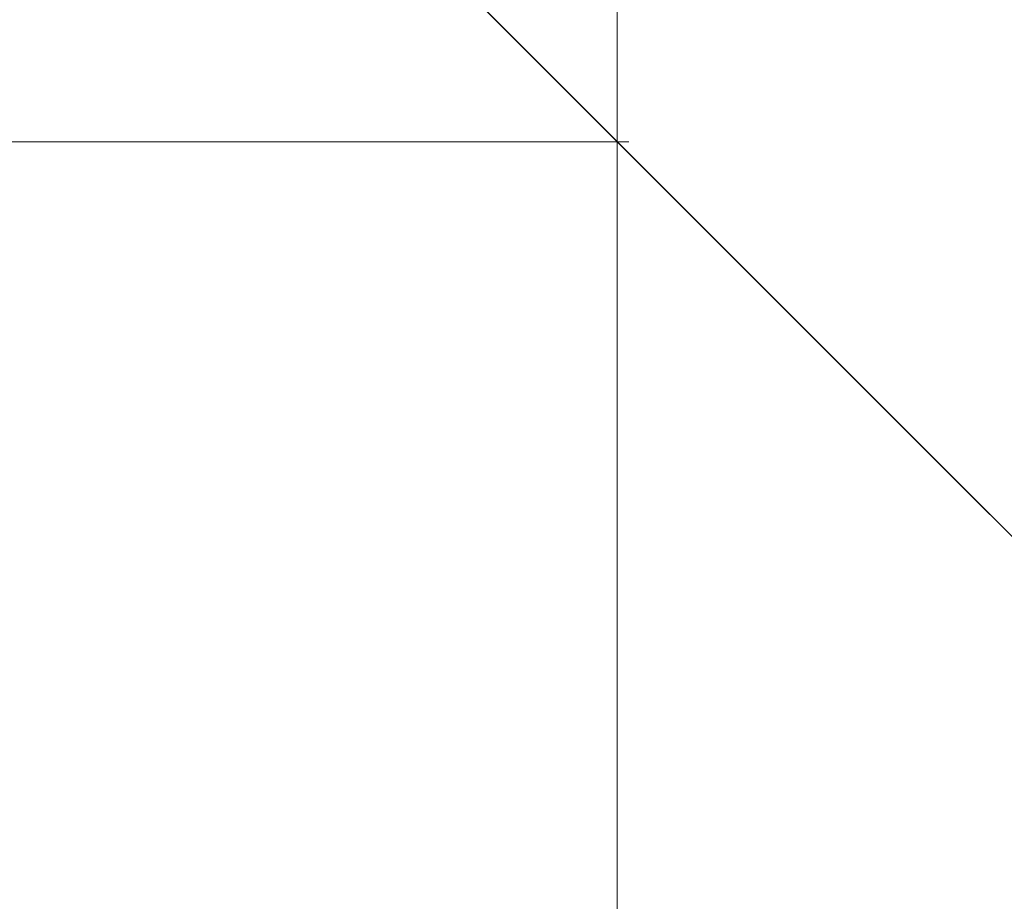
# Model space of a CAD drawing. Units: millimetres. Extents: x -6157 to 27562, y -14910 to 5627.
# Drawn here: x 10120 to 10187, y -2331 to -2271 of the extents above; entities that cross this region are included whole.
import ezdxf

# ---------------------------------------------------------------- set-up
doc = ezdxf.new("R2010")
doc.units = ezdxf.units.MM
for name, color, linetype, lineweight in [('052', 4, 'Continuous', 35), ('052 @ 0.01', 4, 'Continuous', 35), ('052 @ 0.1', 4, 'Continuous', 35), ('052 @ 0.125', 4, 'Continuous', 35), ('052 @ 0.25', 4, 'Continuous', 35), ('052 @ 0.5', 4, 'Continuous', 35), ('052 @ 1 (1)', 4, 'Continuous', 35), ('052 @ 1 (2)', 4, 'Continuous', 35), ('052 @ 10', 4, 'Continuous', 35), ('052 @ 100', 4, 'Continuous', 35), ('052 @ 12', 4, 'Continuous', 35), ('052 @ 128', 4, 'Continuous', 35), ('052 @ 1536', 4, 'Continuous', 35), ('052 @ 16 (1)', 4, 'Continuous', 35), ('052 @ 16 (2)', 4, 'Continuous', 35), ('052 @ 192', 4, 'Continuous', 35), ('052 @ 2 (1)', 4, 'Continuous', 35), ('052 @ 2 (2)', 4, 'Continuous', 35), ('052 @ 20', 4, 'Continuous', 35), ('052 @ 24', 4, 'Continuous', 35), ('052 @ 30', 4, 'Continuous', 35), ('052 @ 32', 4, 'Continuous', 35), ('052 @ 384', 4, 'Continuous', 35), ('052 @ 4 (1)', 4, 'Continuous', 35), ('052 @ 4 (2)', 4, 'Continuous', 35), ('052 @ 40', 4, 'Continuous', 35), ('052 @ 48', 4, 'Continuous', 35), ('052 @ 5', 4, 'Continuous', 35), ('052 @ 50', 4, 'Continuous', 35), ('052 @ 64', 4, 'Continuous', 35), ('052 @ 768', 4, 'Continuous', 35), ('052 @ 8 (1)', 4, 'Continuous', 35), ('052 @ 8 (2)', 4, 'Continuous', 35), ('052 @ 96', 4, 'Continuous', 35)]:
    doc.layers.add(name, color=color, linetype=linetype, lineweight=lineweight)
doc.styles.add('Arial-1.800', font='arial.ttf', dxfattribs={"height": 1.8})
doc.dimstyles.new('Dim-Style 2', dxfattribs={"dimtxt": 0.18, "dimasz": 0.8, "dimexe": 0.4, "dimexo": 0, "dimgap": 0.2, "dimtad": 1, "dimdec": 3, "dimlfac": 0.001, "dimzin": 0, "dimdsep": 46, "dimtxsty": 'Arial-1.800', "dimblk": 'OBLIQUE', "dimcen": 0.09, "dimclrd": 2, "dimclre": 2, "dimclrt": 2, "dimadec": 0, "dimazin": 0, "dimtfac": 1, "dimtdec": 4, "dimtmove": 0, "dimatfit": 1, "dimfxl": 0.8, "dimfxlon": 1, "dimtolj": 1, "dimtzin": 0, "dimlwd": 18, "dimlwe": 18, "dimarcsym": 0})

# ---------------------------------------------------------------- blocks, each defined once
blk = doc.blocks.new('_OBLIQUE')
at = {"color": 0, "linetype": 'ByBlock', "lineweight": -2}
blk.add_line((-0.5, -0.5), (0.5, 0.5), dxfattribs=at)
blk = doc.blocks.new('*D35')
at = {"layer": '052', "color": 2, "linetype": 'Continuous', "lineweight": 18}
for p, q in [((10161.413, -2279.208), (10160.213, -2279.208)), ((10160.613, -2279.208), (10160.613, -2779.208)), ((10161.413, -2779.208), (10160.213, -2779.208))]:
    blk.add_line(p, q, dxfattribs=at)
at = {"layer": 'Defpoints', "color": 0}
for p in [(10431.949, -2279.208), (10160.613, -2779.208), (10431.949, -2779.208)]:
    blk.add_point(p, dxfattribs=at)
at = {"layer": '052', "color": 2, "lineweight": 18, "xscale": 0.8, "yscale": 0.8, "zscale": 0.8}
for p, rotation in [((10160.613, -2279.208), 90), ((10160.613, -2779.208), 270)]:
    blk.add_blockref('_OBLIQUE', p, dxfattribs=dict(at, rotation=rotation))
at = {"layer": '052', "color": 2, "insert": (10159.494, -2529.208), "char_height": 1.8, "attachment_point": 5, "rotation": 90, "style": 'Arial-1.800'}
blk.add_mtext('\\A1;0.500', dxfattribs=at)
blk = doc.blocks.new('*D36')
at = {"layer": '052', "color": 2, "linetype": 'Continuous', "lineweight": 18}
for p, q in [((10161.413, -2279.208), (10155.813, -2279.208)), ((10160.613, -2279.208), (10160.613, -2779.208)), ((10161.413, -2779.208), (10155.813, -2779.208))]:
    blk.add_line(p, q, dxfattribs=at)
at = {"layer": 'Defpoints', "color": 0}
for p in [(10431.949, -2279.208), (10160.613, -2779.208), (10431.949, -2779.208)]:
    blk.add_point(p, dxfattribs=at)
at = {"layer": '052', "color": 2, "lineweight": 18, "xscale": 9.600000000000001, "yscale": 9.600000000000001, "zscale": 9.600000000000001}
for p, rotation in [((10160.613, -2279.208), 90), ((10160.613, -2779.208), 270)]:
    blk.add_blockref('_OBLIQUE', p, dxfattribs=dict(at, rotation=rotation))
at = {"layer": '052', "color": 2, "insert": (10147.187, -2529.208), "char_height": 21.6, "attachment_point": 5, "rotation": 90, "style": 'Arial-1.800'}
blk.add_mtext('\\A1;0.500', dxfattribs=at)
blk = doc.blocks.new('*D37')
at = {"layer": '052', "color": 2, "linetype": 'Continuous', "lineweight": 18}
for p, q in [((10161.413, -2279.208), (10160.213, -2279.208)), ((10160.613, -2279.208), (10160.613, -2779.208)), ((10161.413, -2779.208), (10160.213, -2779.208))]:
    blk.add_line(p, q, dxfattribs=at)
at = {"layer": 'Defpoints', "color": 0}
for p in [(10431.949, -2279.208), (10160.613, -2779.208), (10431.949, -2779.208)]:
    blk.add_point(p, dxfattribs=at)
at = {"layer": '052', "color": 2, "lineweight": 18, "xscale": 0.8, "yscale": 0.8, "zscale": 0.8}
for p, rotation in [((10160.613, -2279.208), 90), ((10160.613, -2779.208), 270)]:
    blk.add_blockref('_OBLIQUE', p, dxfattribs=dict(at, rotation=rotation))
at = {"layer": '052', "color": 2, "insert": (10159.494, -2529.208), "char_height": 1.8, "attachment_point": 5, "rotation": 90, "style": 'Arial-1.800'}
blk.add_mtext('\\A1;0.500', dxfattribs=at)
blk = doc.blocks.new('*D38')
at = {"layer": '052', "color": 2, "linetype": 'Continuous', "lineweight": 18}
for p, q in [((10161.413, -2279.208), (10157.413, -2279.208)), ((10160.613, -2279.208), (10160.613, -2779.208)), ((10161.413, -2779.208), (10157.413, -2779.208))]:
    blk.add_line(p, q, dxfattribs=at)
at = {"layer": 'Defpoints', "color": 0}
for p in [(10431.949, -2279.208), (10160.613, -2779.208), (10431.949, -2779.208)]:
    blk.add_point(p, dxfattribs=at)
at = {"layer": '052', "color": 2, "lineweight": 18, "xscale": 6.4, "yscale": 6.4, "zscale": 6.4}
for p, rotation in [((10160.613, -2279.208), 90), ((10160.613, -2779.208), 270)]:
    blk.add_blockref('_OBLIQUE', p, dxfattribs=dict(at, rotation=rotation))
at = {"layer": '052', "color": 2, "insert": (10151.662, -2529.208), "char_height": 14.4, "attachment_point": 5, "rotation": 90, "style": 'Arial-1.800'}
blk.add_mtext('\\A1;0.500', dxfattribs=at)
blk = doc.blocks.new('*D39')
at = {"layer": '052', "color": 2, "linetype": 'Continuous', "lineweight": 18}
for p, q in [((10160.613, -2279.208), (10160.613, -1050.408)), ((10161.413, -2279.208), (9546.213, -2279.208)), ((10160.613, -2279.208), (10160.613, -2779.208)), ((10161.413, -2779.208), (9546.213, -2779.208)), ((10160.613, -2779.208), (10160.613, -13931.489))]:
    blk.add_line(p, q, dxfattribs=at)
at = {"layer": 'Defpoints', "color": 0}
for p in [(10431.949, -2279.208), (10160.613, -2779.208), (10431.949, -2779.208)]:
    blk.add_point(p, dxfattribs=at)
at = {"layer": '052', "color": 2, "lineweight": 18, "xscale": 1228.8, "yscale": 1228.8, "zscale": 1228.8}
for p, rotation in [((10160.613, -2279.208), 270), ((10160.613, -2779.208), 90)]:
    blk.add_blockref('_OBLIQUE', p, dxfattribs=dict(at, rotation=rotation))
at = {"layer": '052', "color": 2, "insert": (8441.983, -10198.549), "char_height": 2764.8, "attachment_point": 5, "rotation": 90, "style": 'Arial-1.800'}
blk.add_mtext('\\A1;0.500', dxfattribs=at)
blk = doc.blocks.new('*D40')
at = {"layer": '052', "color": 2, "linetype": 'Continuous', "lineweight": 18}
for p, q in [((10160.613, -2279.208), (10160.613, -2125.608)), ((10161.413, -2279.208), (10083.813, -2279.208)), ((10160.613, -2279.208), (10160.613, -2779.208)), ((10161.413, -2779.208), (10083.813, -2779.208)), ((10160.613, -2779.208), (10160.613, -4173.243))]:
    blk.add_line(p, q, dxfattribs=at)
at = {"layer": 'Defpoints', "color": 0}
for p in [(10431.949, -2279.208), (10160.613, -2779.208), (10431.949, -2779.208)]:
    blk.add_point(p, dxfattribs=at)
at = {"layer": '052', "color": 2, "lineweight": 18, "xscale": 153.6, "yscale": 153.6, "zscale": 153.6}
for p, rotation in [((10160.613, -2279.208), 270), ((10160.613, -2779.208), 90)]:
    blk.add_blockref('_OBLIQUE', p, dxfattribs=dict(at, rotation=rotation))
at = {"layer": '052', "color": 2, "insert": (9945.785, -3706.625), "char_height": 345.6, "attachment_point": 5, "rotation": 90, "style": 'Arial-1.800'}
blk.add_mtext('\\A1;0.500', dxfattribs=at)
blk = doc.blocks.new('*D41')
at = {"layer": '052', "color": 2, "linetype": 'Continuous', "lineweight": 18}
for p, q in [((10161.413, -2279.208), (10151.013, -2279.208)), ((10160.613, -2279.208), (10160.613, -2779.208)), ((10161.413, -2779.208), (10151.013, -2779.208))]:
    blk.add_line(p, q, dxfattribs=at)
at = {"layer": 'Defpoints', "color": 0}
for p in [(10431.949, -2279.208), (10160.613, -2779.208), (10431.949, -2779.208)]:
    blk.add_point(p, dxfattribs=at)
at = {"layer": '052', "color": 2, "lineweight": 18, "xscale": 19.2, "yscale": 19.2, "zscale": 19.2}
for p, rotation in [((10160.613, -2279.208), 90), ((10160.613, -2779.208), 270)]:
    blk.add_blockref('_OBLIQUE', p, dxfattribs=dict(at, rotation=rotation))
at = {"layer": '052', "color": 2, "insert": (10133.76, -2529.208), "char_height": 43.2, "attachment_point": 5, "rotation": 90, "style": 'Arial-1.800'}
blk.add_mtext('\\A1;0.500', dxfattribs=at)
blk = doc.blocks.new('*D42')
at = {"layer": '052', "color": 2, "linetype": 'Continuous', "lineweight": 18}
for p, q in [((10160.613, -2279.208), (10160.613, -1972.008)), ((10161.413, -2279.208), (10007.013, -2279.208)), ((10160.613, -2279.208), (10160.613, -2779.208)), ((10161.413, -2779.208), (10007.013, -2779.208)), ((10160.613, -2779.208), (10160.613, -5567.278))]:
    blk.add_line(p, q, dxfattribs=at)
at = {"layer": 'Defpoints', "color": 0}
for p in [(10431.949, -2279.208), (10160.613, -2779.208), (10431.949, -2779.208)]:
    blk.add_point(p, dxfattribs=at)
at = {"layer": '052', "color": 2, "lineweight": 18, "xscale": 307.2, "yscale": 307.2, "zscale": 307.2}
for p, rotation in [((10160.613, -2279.208), 270), ((10160.613, -2779.208), 90)]:
    blk.add_blockref('_OBLIQUE', p, dxfattribs=dict(at, rotation=rotation))
at = {"layer": '052', "color": 2, "insert": (9730.956, -4634.043), "char_height": 691.2, "attachment_point": 5, "rotation": 90, "style": 'Arial-1.800'}
blk.add_mtext('\\A1;0.500', dxfattribs=at)
blk = doc.blocks.new('*D43')
at = {"layer": '052', "color": 2, "linetype": 'Continuous', "lineweight": 18}
for p, q in [((10161.413, -2279.208), (10141.413, -2279.208)), ((10160.613, -2279.208), (10160.613, -2779.208)), ((10161.413, -2779.208), (10141.413, -2779.208))]:
    blk.add_line(p, q, dxfattribs=at)
at = {"layer": 'Defpoints', "color": 0}
for p in [(10431.949, -2279.208), (10160.613, -2779.208), (10431.949, -2779.208)]:
    blk.add_point(p, dxfattribs=at)
at = {"layer": '052', "color": 2, "lineweight": 18, "xscale": 38.40000000000001, "yscale": 38.40000000000001, "zscale": 38.40000000000001}
for p, rotation in [((10160.613, -2279.208), 90), ((10160.613, -2779.208), 270)]:
    blk.add_blockref('_OBLIQUE', p, dxfattribs=dict(at, rotation=rotation))
at = {"layer": '052', "color": 2, "insert": (10106.906, -2529.208), "char_height": 86.4, "attachment_point": 5, "rotation": 90, "style": 'Arial-1.800'}
blk.add_mtext('\\A1;0.500', dxfattribs=at)
blk = doc.blocks.new('*D44')
at = {"layer": '052', "color": 2, "linetype": 'Continuous', "lineweight": 18}
for p, q in [((10160.613, -2279.208), (10160.613, -1664.808)), ((10161.413, -2279.208), (9853.413, -2279.208)), ((10160.613, -2279.208), (10160.613, -2779.208)), ((10161.413, -2779.208), (9853.413, -2779.208)), ((10160.613, -2779.208), (10160.613, -8355.349))]:
    blk.add_line(p, q, dxfattribs=at)
at = {"layer": 'Defpoints', "color": 0}
for p in [(10431.949, -2279.208), (10160.613, -2779.208), (10431.949, -2779.208)]:
    blk.add_point(p, dxfattribs=at)
at = {"layer": '052', "color": 2, "lineweight": 18, "xscale": 614.4000000000001, "yscale": 614.4000000000001, "zscale": 614.4000000000001}
for p, rotation in [((10160.613, -2279.208), 270), ((10160.613, -2779.208), 90)]:
    blk.add_blockref('_OBLIQUE', p, dxfattribs=dict(at, rotation=rotation))
at = {"layer": '052', "color": 2, "insert": (9301.298, -6488.878), "char_height": 1382.4, "attachment_point": 5, "rotation": 90, "style": 'Arial-1.800'}
blk.add_mtext('\\A1;0.500', dxfattribs=at)
blk = doc.blocks.new('*D45')
at = {"layer": '052', "color": 2, "linetype": 'Continuous', "lineweight": 18}
for p, q in [((10160.613, -2279.208), (10160.613, -2202.408)), ((10161.413, -2279.208), (10122.213, -2279.208)), ((10160.613, -2279.208), (10160.613, -2779.208)), ((10161.413, -2779.208), (10122.213, -2779.208)), ((10160.613, -2779.208), (10160.613, -3476.225))]:
    blk.add_line(p, q, dxfattribs=at)
at = {"layer": 'Defpoints', "color": 0}
for p in [(10431.949, -2279.208), (10160.613, -2779.208), (10431.949, -2779.208)]:
    blk.add_point(p, dxfattribs=at)
at = {"layer": '052', "color": 2, "lineweight": 18, "xscale": 76.80000000000001, "yscale": 76.80000000000001, "zscale": 76.80000000000001}
for p, rotation in [((10160.613, -2279.208), 270), ((10160.613, -2779.208), 90)]:
    blk.add_blockref('_OBLIQUE', p, dxfattribs=dict(at, rotation=rotation))
at = {"layer": '052', "color": 2, "insert": (10053.199, -3242.917), "char_height": 172.8, "attachment_point": 5, "rotation": 90, "style": 'Arial-1.800'}
blk.add_mtext('\\A1;0.500', dxfattribs=at)
blk = doc.blocks.new('*D46')
at = {"layer": '052', "color": 2, "linetype": 'Continuous', "lineweight": 18}
for p, q in [((10161.413, -2279.208), (10160.609, -2279.208)), ((10160.613, -2279.208), (10160.613, -2779.208)), ((10161.413, -2779.208), (10160.609, -2779.208))]:
    blk.add_line(p, q, dxfattribs=at)
at = {"layer": 'Defpoints', "color": 0}
for p in [(10431.949, -2279.208), (10160.613, -2779.208), (10431.949, -2779.208)]:
    blk.add_point(p, dxfattribs=at)
at = {"layer": '052', "color": 2, "lineweight": 18, "xscale": 0.008, "yscale": 0.008, "zscale": 0.008}
for p, rotation in [((10160.613, -2279.208), 90), ((10160.613, -2779.208), 270)]:
    blk.add_blockref('_OBLIQUE', p, dxfattribs=dict(at, rotation=rotation))
at = {"layer": '052', "color": 2, "insert": (10160.602, -2529.208), "char_height": 0.018, "attachment_point": 5, "rotation": 90, "style": 'Arial-1.800'}
blk.add_mtext('\\A1;0.500', dxfattribs=at)
blk = doc.blocks.new('*D47')
at = {"layer": '052', "color": 2, "linetype": 'Continuous', "lineweight": 18}
for p, q in [((10161.413, -2279.208), (10160.573, -2279.208)), ((10160.613, -2279.208), (10160.613, -2779.208)), ((10161.413, -2779.208), (10160.573, -2779.208))]:
    blk.add_line(p, q, dxfattribs=at)
at = {"layer": 'Defpoints', "color": 0}
for p in [(10431.949, -2279.208), (10160.613, -2779.208), (10431.949, -2779.208)]:
    blk.add_point(p, dxfattribs=at)
at = {"layer": '052', "color": 2, "lineweight": 18, "xscale": 0.08000000000000002, "yscale": 0.08000000000000002, "zscale": 0.08000000000000002}
for p, rotation in [((10160.613, -2279.208), 90), ((10160.613, -2779.208), 270)]:
    blk.add_blockref('_OBLIQUE', p, dxfattribs=dict(at, rotation=rotation))
at = {"layer": '052', "color": 2, "insert": (10160.502, -2529.208), "char_height": 0.18, "attachment_point": 5, "rotation": 90, "style": 'Arial-1.800'}
blk.add_mtext('\\A1;0.500', dxfattribs=at)
blk = doc.blocks.new('*D48')
at = {"layer": '052', "color": 2, "linetype": 'Continuous', "lineweight": 18}
for p, q in [((10161.413, -2279.208), (10156.613, -2279.208)), ((10160.613, -2279.208), (10160.613, -2779.208)), ((10161.413, -2779.208), (10156.613, -2779.208))]:
    blk.add_line(p, q, dxfattribs=at)
at = {"layer": 'Defpoints', "color": 0}
for p in [(10431.949, -2279.208), (10160.613, -2779.208), (10431.949, -2779.208)]:
    blk.add_point(p, dxfattribs=at)
at = {"layer": '052', "color": 2, "lineweight": 18, "xscale": 8, "yscale": 8, "zscale": 8}
for p, rotation in [((10160.613, -2279.208), 90), ((10160.613, -2779.208), 270)]:
    blk.add_blockref('_OBLIQUE', p, dxfattribs=dict(at, rotation=rotation))
at = {"layer": '052', "color": 2, "insert": (10149.424, -2529.208), "char_height": 18, "attachment_point": 5, "rotation": 90, "style": 'Arial-1.800'}
blk.add_mtext('\\A1;0.500', dxfattribs=at)
blk = doc.blocks.new('*D49')
at = {"layer": '052', "color": 2, "linetype": 'Continuous', "lineweight": 18}
for p, q in [((10160.613, -2279.208), (10160.613, -2199.208)), ((10161.413, -2279.208), (10120.613, -2279.208)), ((10160.613, -2279.208), (10160.613, -2779.208)), ((10161.413, -2779.208), (10120.613, -2779.208)), ((10160.613, -2779.208), (10160.613, -3505.268))]:
    blk.add_line(p, q, dxfattribs=at)
at = {"layer": 'Defpoints', "color": 0}
for p in [(10431.949, -2279.208), (10160.613, -2779.208), (10431.949, -2779.208)]:
    blk.add_point(p, dxfattribs=at)
at = {"layer": '052', "color": 2, "lineweight": 18, "xscale": 80, "yscale": 80, "zscale": 80}
for p, rotation in [((10160.613, -2279.208), 270), ((10160.613, -2779.208), 90)]:
    blk.add_blockref('_OBLIQUE', p, dxfattribs=dict(at, rotation=rotation))
at = {"layer": '052', "color": 2, "insert": (10048.723, -3262.238), "char_height": 180, "attachment_point": 5, "rotation": 90, "style": 'Arial-1.800'}
blk.add_mtext('\\A1;0.500', dxfattribs=at)
blk = doc.blocks.new('*D50')
at = {"layer": '052', "color": 2, "linetype": 'Continuous', "lineweight": 18}
for p, q in [((10161.413, -2279.208), (10154.213, -2279.208)), ((10160.613, -2279.208), (10160.613, -2779.208)), ((10161.413, -2779.208), (10154.213, -2779.208))]:
    blk.add_line(p, q, dxfattribs=at)
at = {"layer": 'Defpoints', "color": 0}
for p in [(10431.949, -2279.208), (10160.613, -2779.208), (10431.949, -2779.208)]:
    blk.add_point(p, dxfattribs=at)
at = {"layer": '052', "color": 2, "lineweight": 18, "xscale": 12.8, "yscale": 12.8, "zscale": 12.8}
for p, rotation in [((10160.613, -2279.208), 90), ((10160.613, -2779.208), 270)]:
    blk.add_blockref('_OBLIQUE', p, dxfattribs=dict(at, rotation=rotation))
at = {"layer": '052', "color": 2, "insert": (10142.711, -2529.208), "char_height": 28.8, "attachment_point": 5, "rotation": 90, "style": 'Arial-1.800'}
blk.add_mtext('\\A1;0.500', dxfattribs=at)
blk = doc.blocks.new('*D51')
at = {"layer": '052', "color": 2, "linetype": 'Continuous', "lineweight": 18}
for p, q in [((10161.413, -2279.208), (10159.813, -2279.208)), ((10160.613, -2279.208), (10160.613, -2779.208)), ((10161.413, -2779.208), (10159.813, -2779.208))]:
    blk.add_line(p, q, dxfattribs=at)
at = {"layer": 'Defpoints', "color": 0}
for p in [(10431.949, -2279.208), (10160.613, -2779.208), (10431.949, -2779.208)]:
    blk.add_point(p, dxfattribs=at)
at = {"layer": '052', "color": 2, "lineweight": 18, "xscale": 1.6, "yscale": 1.6, "zscale": 1.6}
for p, rotation in [((10160.613, -2279.208), 90), ((10160.613, -2779.208), 270)]:
    blk.add_blockref('_OBLIQUE', p, dxfattribs=dict(at, rotation=rotation))
at = {"layer": '052', "color": 2, "insert": (10158.376, -2529.208), "char_height": 3.6, "attachment_point": 5, "rotation": 90, "style": 'Arial-1.800'}
blk.add_mtext('\\A1;0.500', dxfattribs=at)
blk = doc.blocks.new('*D52')
at = {"layer": '052', "color": 2, "linetype": 'Continuous', "lineweight": 18}
for p, q in [((10161.413, -2279.208), (10152.613, -2279.208)), ((10160.613, -2279.208), (10160.613, -2779.208)), ((10161.413, -2779.208), (10152.613, -2779.208))]:
    blk.add_line(p, q, dxfattribs=at)
at = {"layer": 'Defpoints', "color": 0}
for p in [(10431.949, -2279.208), (10160.613, -2779.208), (10431.949, -2779.208)]:
    blk.add_point(p, dxfattribs=at)
at = {"layer": '052', "color": 2, "lineweight": 18, "xscale": 16, "yscale": 16, "zscale": 16}
for p, rotation in [((10160.613, -2279.208), 90), ((10160.613, -2779.208), 270)]:
    blk.add_blockref('_OBLIQUE', p, dxfattribs=dict(at, rotation=rotation))
at = {"layer": '052', "color": 2, "insert": (10138.235, -2529.208), "char_height": 36, "attachment_point": 5, "rotation": 90, "style": 'Arial-1.800'}
blk.add_mtext('\\A1;0.500', dxfattribs=at)
blk = doc.blocks.new('*D53')
at = {"layer": '052', "color": 2, "linetype": 'Continuous', "lineweight": 18}
for p, q in [((10161.413, -2279.208), (10148.613, -2279.208)), ((10160.613, -2279.208), (10160.613, -2779.208)), ((10161.413, -2779.208), (10148.613, -2779.208))]:
    blk.add_line(p, q, dxfattribs=at)
at = {"layer": 'Defpoints', "color": 0}
for p in [(10431.949, -2279.208), (10160.613, -2779.208), (10431.949, -2779.208)]:
    blk.add_point(p, dxfattribs=at)
at = {"layer": '052', "color": 2, "lineweight": 18, "xscale": 24, "yscale": 24, "zscale": 24}
for p, rotation in [((10160.613, -2279.208), 90), ((10160.613, -2779.208), 270)]:
    blk.add_blockref('_OBLIQUE', p, dxfattribs=dict(at, rotation=rotation))
at = {"layer": '052', "color": 2, "insert": (10127.046, -2529.208), "char_height": 54, "attachment_point": 5, "rotation": 90, "style": 'Arial-1.800'}
blk.add_mtext('\\A1;0.500', dxfattribs=at)
blk = doc.blocks.new('*D54')
at = {"layer": '052', "color": 2, "linetype": 'Continuous', "lineweight": 18}
for p, q in [((10161.413, -2279.208), (10159.013, -2279.208)), ((10160.613, -2279.208), (10160.613, -2779.208)), ((10161.413, -2779.208), (10159.013, -2779.208))]:
    blk.add_line(p, q, dxfattribs=at)
at = {"layer": 'Defpoints', "color": 0}
for p in [(10431.949, -2279.208), (10160.613, -2779.208), (10431.949, -2779.208)]:
    blk.add_point(p, dxfattribs=at)
at = {"layer": '052', "color": 2, "lineweight": 18, "xscale": 3.2, "yscale": 3.2, "zscale": 3.2}
for p, rotation in [((10160.613, -2279.208), 90), ((10160.613, -2779.208), 270)]:
    blk.add_blockref('_OBLIQUE', p, dxfattribs=dict(at, rotation=rotation))
at = {"layer": '052', "color": 2, "insert": (10156.138, -2529.208), "char_height": 7.2, "attachment_point": 5, "rotation": 90, "style": 'Arial-1.800'}
blk.add_mtext('\\A1;0.500', dxfattribs=at)
blk = doc.blocks.new('*D55')
at = {"layer": '052', "color": 2, "linetype": 'Continuous', "lineweight": 18}
for p, q in [((10161.413, -2279.208), (10144.613, -2279.208)), ((10160.613, -2279.208), (10160.613, -2779.208)), ((10161.413, -2779.208), (10144.613, -2779.208))]:
    blk.add_line(p, q, dxfattribs=at)
at = {"layer": 'Defpoints', "color": 0}
for p in [(10431.949, -2279.208), (10160.613, -2779.208), (10431.949, -2779.208)]:
    blk.add_point(p, dxfattribs=at)
at = {"layer": '052', "color": 2, "lineweight": 18, "xscale": 32, "yscale": 32, "zscale": 32}
for p, rotation in [((10160.613, -2279.208), 90), ((10160.613, -2779.208), 270)]:
    blk.add_blockref('_OBLIQUE', p, dxfattribs=dict(at, rotation=rotation))
at = {"layer": '052', "color": 2, "insert": (10115.857, -2529.208), "char_height": 72, "attachment_point": 5, "rotation": 90, "style": 'Arial-1.800'}
blk.add_mtext('\\A1;0.500', dxfattribs=at)
blk = doc.blocks.new('*D56')
at = {"layer": '052', "color": 2, "linetype": 'Continuous', "lineweight": 18}
for p, q in [((10161.413, -2279.208), (10158.613, -2279.208)), ((10160.613, -2279.208), (10160.613, -2779.208)), ((10161.413, -2779.208), (10158.613, -2779.208))]:
    blk.add_line(p, q, dxfattribs=at)
at = {"layer": 'Defpoints', "color": 0}
for p in [(10431.949, -2279.208), (10160.613, -2779.208), (10431.949, -2779.208)]:
    blk.add_point(p, dxfattribs=at)
at = {"layer": '052', "color": 2, "lineweight": 18, "xscale": 4, "yscale": 4, "zscale": 4}
for p, rotation in [((10160.613, -2279.208), 90), ((10160.613, -2779.208), 270)]:
    blk.add_blockref('_OBLIQUE', p, dxfattribs=dict(at, rotation=rotation))
at = {"layer": '052', "color": 2, "insert": (10155.019, -2529.208), "char_height": 9, "attachment_point": 5, "rotation": 90, "style": 'Arial-1.800'}
blk.add_mtext('\\A1;0.500', dxfattribs=at)
blk = doc.blocks.new('*D57')
at = {"layer": '052', "color": 2, "linetype": 'Continuous', "lineweight": 18}
for p, q in [((10161.413, -2279.208), (10140.613, -2279.208)), ((10160.613, -2279.208), (10160.613, -2779.208)), ((10161.413, -2779.208), (10140.613, -2779.208))]:
    blk.add_line(p, q, dxfattribs=at)
at = {"layer": 'Defpoints', "color": 0}
for p in [(10431.949, -2279.208), (10160.613, -2779.208), (10431.949, -2779.208)]:
    blk.add_point(p, dxfattribs=at)
at = {"layer": '052', "color": 2, "lineweight": 18, "xscale": 40, "yscale": 40, "zscale": 40}
for p, rotation in [((10160.613, -2279.208), 90), ((10160.613, -2779.208), 270)]:
    blk.add_blockref('_OBLIQUE', p, dxfattribs=dict(at, rotation=rotation))
at = {"layer": '052', "color": 2, "insert": (10104.668, -2529.208), "char_height": 90, "attachment_point": 5, "rotation": 90, "style": 'Arial-1.800'}
blk.add_mtext('\\A1;0.500', dxfattribs=at)
blk = doc.blocks.new('*D58')
at = {"layer": '052', "color": 2, "linetype": 'Continuous', "lineweight": 18}
for p, q in [((10161.413, -2279.208), (10157.413, -2279.208)), ((10160.613, -2279.208), (10160.613, -2779.208)), ((10161.413, -2779.208), (10157.413, -2779.208))]:
    blk.add_line(p, q, dxfattribs=at)
at = {"layer": 'Defpoints', "color": 0}
for p in [(10431.949, -2279.208), (10160.613, -2779.208), (10431.949, -2779.208)]:
    blk.add_point(p, dxfattribs=at)
at = {"layer": '052', "color": 2, "lineweight": 18, "xscale": 6.4, "yscale": 6.4, "zscale": 6.4}
for p, rotation in [((10160.613, -2279.208), 90), ((10160.613, -2779.208), 270)]:
    blk.add_blockref('_OBLIQUE', p, dxfattribs=dict(at, rotation=rotation))
at = {"layer": '052', "color": 2, "insert": (10151.662, -2529.208), "char_height": 14.4, "attachment_point": 5, "rotation": 90, "style": 'Arial-1.800'}
blk.add_mtext('\\A1;0.500', dxfattribs=at)
blk = doc.blocks.new('*D59')
at = {"layer": '052', "color": 2, "linetype": 'Continuous', "lineweight": 18}
for p, q in [((10161.413, -2279.208), (10160.413, -2279.208)), ((10160.613, -2279.208), (10160.613, -2779.208)), ((10161.413, -2779.208), (10160.413, -2779.208))]:
    blk.add_line(p, q, dxfattribs=at)
at = {"layer": 'Defpoints', "color": 0}
for p in [(10431.949, -2279.208), (10160.613, -2779.208), (10431.949, -2779.208)]:
    blk.add_point(p, dxfattribs=at)
at = {"layer": '052', "color": 2, "lineweight": 18, "xscale": 0.4, "yscale": 0.4, "zscale": 0.4}
for p, rotation in [((10160.613, -2279.208), 90), ((10160.613, -2779.208), 270)]:
    blk.add_blockref('_OBLIQUE', p, dxfattribs=dict(at, rotation=rotation))
at = {"layer": '052', "color": 2, "insert": (10160.054, -2529.208), "char_height": 0.9, "attachment_point": 5, "rotation": 90, "style": 'Arial-1.800'}
blk.add_mtext('\\A1;0.500', dxfattribs=at)
blk = doc.blocks.new('*D60')
at = {"layer": '052', "color": 2, "linetype": 'Continuous', "lineweight": 18}
for p, q in [((10161.413, -2279.208), (10159.013, -2279.208)), ((10160.613, -2279.208), (10160.613, -2779.208)), ((10161.413, -2779.208), (10159.013, -2779.208))]:
    blk.add_line(p, q, dxfattribs=at)
at = {"layer": 'Defpoints', "color": 0}
for p in [(10431.949, -2279.208), (10160.613, -2779.208), (10431.949, -2779.208)]:
    blk.add_point(p, dxfattribs=at)
at = {"layer": '052', "color": 2, "lineweight": 18, "xscale": 3.2, "yscale": 3.2, "zscale": 3.2}
for p, rotation in [((10160.613, -2279.208), 90), ((10160.613, -2779.208), 270)]:
    blk.add_blockref('_OBLIQUE', p, dxfattribs=dict(at, rotation=rotation))
at = {"layer": '052', "color": 2, "insert": (10156.138, -2529.208), "char_height": 7.2, "attachment_point": 5, "rotation": 90, "style": 'Arial-1.800'}
blk.add_mtext('\\A1;0.500', dxfattribs=at)
blk = doc.blocks.new('*D61')
at = {"layer": '052', "color": 2, "linetype": 'Continuous', "lineweight": 18}
for p, q in [((10161.413, -2279.208), (10135.013, -2279.208)), ((10160.613, -2279.208), (10160.613, -2779.208)), ((10161.413, -2779.208), (10135.013, -2779.208))]:
    blk.add_line(p, q, dxfattribs=at)
at = {"layer": 'Defpoints', "color": 0}
for p in [(10431.949, -2279.208), (10160.613, -2779.208), (10431.949, -2779.208)]:
    blk.add_point(p, dxfattribs=at)
at = {"layer": '052', "color": 2, "lineweight": 18, "xscale": 51.2, "yscale": 51.2, "zscale": 51.2}
for p, rotation in [((10160.613, -2279.208), 90), ((10160.613, -2779.208), 270)]:
    blk.add_blockref('_OBLIQUE', p, dxfattribs=dict(at, rotation=rotation))
at = {"layer": '052', "color": 2, "insert": (10089.004, -2529.208), "char_height": 115.2, "attachment_point": 5, "rotation": 90, "style": 'Arial-1.800'}
blk.add_mtext('\\A1;0.500', dxfattribs=at)
blk = doc.blocks.new('*D62')
at = {"layer": '052', "color": 2, "linetype": 'Continuous', "lineweight": 18}
for p, q in [((10160.613, -2279.208), (10160.613, -2176.808)), ((10161.413, -2279.208), (10109.413, -2279.208)), ((10160.613, -2279.208), (10160.613, -2779.208)), ((10161.413, -2779.208), (10109.413, -2779.208)), ((10160.613, -2779.208), (10160.613, -3708.565))]:
    blk.add_line(p, q, dxfattribs=at)
at = {"layer": 'Defpoints', "color": 0}
for p in [(10431.949, -2279.208), (10160.613, -2779.208), (10431.949, -2779.208)]:
    blk.add_point(p, dxfattribs=at)
at = {"layer": '052', "color": 2, "lineweight": 18, "xscale": 102.4, "yscale": 102.4, "zscale": 102.4}
for p, rotation in [((10160.613, -2279.208), 270), ((10160.613, -2779.208), 90)]:
    blk.add_blockref('_OBLIQUE', p, dxfattribs=dict(at, rotation=rotation))
at = {"layer": '052', "color": 2, "insert": (10017.394, -3397.486), "char_height": 230.4, "attachment_point": 5, "rotation": 90, "style": 'Arial-1.800'}
blk.add_mtext('\\A1;0.500', dxfattribs=at)
blk = doc.blocks.new('*D63')
at = {"layer": '052', "color": 2, "linetype": 'Continuous', "lineweight": 18}
for p, q in [((10161.413, -2279.208), (10154.213, -2279.208)), ((10160.613, -2279.208), (10160.613, -2779.208)), ((10161.413, -2779.208), (10154.213, -2779.208))]:
    blk.add_line(p, q, dxfattribs=at)
at = {"layer": 'Defpoints', "color": 0}
for p in [(10431.949, -2279.208), (10160.613, -2779.208), (10431.949, -2779.208)]:
    blk.add_point(p, dxfattribs=at)
at = {"layer": '052', "color": 2, "lineweight": 18, "xscale": 12.8, "yscale": 12.8, "zscale": 12.8}
for p, rotation in [((10160.613, -2279.208), 90), ((10160.613, -2779.208), 270)]:
    blk.add_blockref('_OBLIQUE', p, dxfattribs=dict(at, rotation=rotation))
at = {"layer": '052', "color": 2, "insert": (10142.711, -2529.208), "char_height": 28.8, "attachment_point": 5, "rotation": 90, "style": 'Arial-1.800'}
blk.add_mtext('\\A1;0.500', dxfattribs=at)
blk = doc.blocks.new('*D64')
at = {"layer": '052', "color": 2, "linetype": 'Continuous', "lineweight": 18}
for p, q in [((10161.413, -2279.208), (10147.813, -2279.208)), ((10160.613, -2279.208), (10160.613, -2779.208)), ((10161.413, -2779.208), (10147.813, -2779.208))]:
    blk.add_line(p, q, dxfattribs=at)
at = {"layer": 'Defpoints', "color": 0}
for p in [(10431.949, -2279.208), (10160.613, -2779.208), (10431.949, -2779.208)]:
    blk.add_point(p, dxfattribs=at)
at = {"layer": '052', "color": 2, "lineweight": 18, "xscale": 25.6, "yscale": 25.6, "zscale": 25.6}
for p, rotation in [((10160.613, -2279.208), 90), ((10160.613, -2779.208), 270)]:
    blk.add_blockref('_OBLIQUE', p, dxfattribs=dict(at, rotation=rotation))
at = {"layer": '052', "color": 2, "insert": (10124.809, -2529.208), "char_height": 57.6, "attachment_point": 5, "rotation": 90, "style": 'Arial-1.800'}
blk.add_mtext('\\A1;0.500', dxfattribs=at)
blk = doc.blocks.new('*D65')
at = {"layer": '052', "color": 2, "linetype": 'Continuous', "lineweight": 18}
for p, q in [((10161.413, -2279.208), (10160.513, -2279.208)), ((10160.613, -2279.208), (10160.613, -2779.208)), ((10161.413, -2779.208), (10160.513, -2779.208))]:
    blk.add_line(p, q, dxfattribs=at)
at = {"layer": 'Defpoints', "color": 0}
for p in [(10431.949, -2279.208), (10160.613, -2779.208), (10431.949, -2779.208)]:
    blk.add_point(p, dxfattribs=at)
at = {"layer": '052', "color": 2, "lineweight": 18, "xscale": 0.2, "yscale": 0.2, "zscale": 0.2}
for p, rotation in [((10160.613, -2279.208), 90), ((10160.613, -2779.208), 270)]:
    blk.add_blockref('_OBLIQUE', p, dxfattribs=dict(at, rotation=rotation))
at = {"layer": '052', "color": 2, "insert": (10160.334, -2529.208), "char_height": 0.45, "attachment_point": 5, "rotation": 90, "style": 'Arial-1.800'}
blk.add_mtext('\\A1;0.500', dxfattribs=at)
blk = doc.blocks.new('*D66')
at = {"layer": '052', "color": 2, "linetype": 'Continuous', "lineweight": 18}
for p, q in [((10161.413, -2279.208), (10159.813, -2279.208)), ((10160.613, -2279.208), (10160.613, -2779.208)), ((10161.413, -2779.208), (10159.813, -2779.208))]:
    blk.add_line(p, q, dxfattribs=at)
at = {"layer": 'Defpoints', "color": 0}
for p in [(10431.949, -2279.208), (10160.613, -2779.208), (10431.949, -2779.208)]:
    blk.add_point(p, dxfattribs=at)
at = {"layer": '052', "color": 2, "lineweight": 18, "xscale": 1.6, "yscale": 1.6, "zscale": 1.6}
for p, rotation in [((10160.613, -2279.208), 90), ((10160.613, -2779.208), 270)]:
    blk.add_blockref('_OBLIQUE', p, dxfattribs=dict(at, rotation=rotation))
at = {"layer": '052', "color": 2, "insert": (10158.376, -2529.208), "char_height": 3.6, "attachment_point": 5, "rotation": 90, "style": 'Arial-1.800'}
blk.add_mtext('\\A1;0.500', dxfattribs=at)
blk = doc.blocks.new('*D67')
at = {"layer": '052', "color": 2, "linetype": 'Continuous', "lineweight": 18}
for p, q in [((10161.413, -2279.208), (10160.563, -2279.208)), ((10160.613, -2279.208), (10160.613, -2779.208)), ((10161.413, -2779.208), (10160.563, -2779.208))]:
    blk.add_line(p, q, dxfattribs=at)
at = {"layer": 'Defpoints', "color": 0}
for p in [(10431.949, -2279.208), (10160.613, -2779.208), (10431.949, -2779.208)]:
    blk.add_point(p, dxfattribs=at)
at = {"layer": '052', "color": 2, "lineweight": 18, "xscale": 0.1, "yscale": 0.1, "zscale": 0.1}
for p, rotation in [((10160.613, -2279.208), 90), ((10160.613, -2779.208), 270)]:
    blk.add_blockref('_OBLIQUE', p, dxfattribs=dict(at, rotation=rotation))
at = {"layer": '052', "color": 2, "insert": (10160.474, -2529.208), "char_height": 0.225, "attachment_point": 5, "rotation": 90, "style": 'Arial-1.800'}
blk.add_mtext('\\A1;0.500', dxfattribs=at)
blk = doc.blocks.new('*U102')
at = {"layer": '052 @ 0.01'}
dim = blk.add_linear_dim(base=(10160.6134, -2779.2077), p1=(10431.949, -2279.2077), p2=(10431.949, -2779.2077), angle=90, dimstyle='Dim-Style 2', override={"dimscale": 0.01}, dxfattribs=at)
dim.commit()
dim.dimension.update_dxf_attribs({"geometry": '*D46', "text_midpoint": (10160.6022, -2529.2077)})
at = {"layer": '052 @ 0.1'}
dim = blk.add_linear_dim(base=(10160.6134, -2779.2077), p1=(10431.949, -2279.2077), p2=(10431.949, -2779.2077), angle=90, dimstyle='Dim-Style 2', override={"dimscale": 0.1}, dxfattribs=at)
dim.commit()
dim.dimension.update_dxf_attribs({"geometry": '*D47', "text_midpoint": (10160.5015, -2529.2077)})
at = {"layer": '052 @ 0.125'}
dim = blk.add_linear_dim(base=(10160.6134, -2779.2077), p1=(10431.949, -2279.2077), p2=(10431.949, -2779.2077), angle=90, dimstyle='Dim-Style 2', override={"dimscale": 0.125}, dxfattribs=at)
dim.commit()
dim.dimension.update_dxf_attribs({"geometry": '*D67', "text_midpoint": (10160.4735, -2529.2077)})
at = {"layer": '052 @ 0.25'}
dim = blk.add_linear_dim(base=(10160.6134, -2779.2077), p1=(10431.949, -2279.2077), p2=(10431.949, -2779.2077), angle=90, dimstyle='Dim-Style 2', override={"dimscale": 0.25}, dxfattribs=at)
dim.commit()
dim.dimension.update_dxf_attribs({"geometry": '*D65', "text_midpoint": (10160.3337, -2529.2077)})
at = {"layer": '052 @ 0.5'}
dim = blk.add_linear_dim(base=(10160.6134, -2779.2077), p1=(10431.949, -2279.2077), p2=(10431.949, -2779.2077), angle=90, dimstyle='Dim-Style 2', override={"dimscale": 0.5}, dxfattribs=at)
dim.commit()
dim.dimension.update_dxf_attribs({"geometry": '*D59', "text_midpoint": (10160.0539, -2529.2077)})
at = {"layer": '052 @ 1 (1)'}
dim = blk.add_linear_dim(base=(10160.6134, -2779.2077), p1=(10431.949, -2279.2077), p2=(10431.949, -2779.2077), angle=90, dimstyle='Dim-Style 2', override={"dimscale": 1}, dxfattribs=at)
dim.commit()
dim.dimension.update_dxf_attribs({"geometry": '*D35', "text_midpoint": (10159.4945, -2529.2077)})
dim = blk.add_linear_dim(base=(10160.6134, -2779.2077), p1=(10431.949, -2279.2077), p2=(10431.949, -2779.2077), angle=90, dimstyle='Dim-Style 2', override={"dimscale": 1}, dxfattribs=at)
dim.commit()
dim.dimension.update_dxf_attribs({"geometry": '*D35', "text_midpoint": (10159.4945, -2529.2077)})
at = {"layer": '052 @ 1 (2)'}
dim = blk.add_linear_dim(base=(10160.6134, -2779.2077), p1=(10431.949, -2279.2077), p2=(10431.949, -2779.2077), angle=90, dimstyle='Dim-Style 2', override={"dimscale": 1}, dxfattribs=at)
dim.commit()
dim.dimension.update_dxf_attribs({"geometry": '*D37', "text_midpoint": (10159.4945, -2529.2077)})
at = {"layer": '052 @ 10'}
dim = blk.add_linear_dim(base=(10160.6134, -2779.2077), p1=(10431.949, -2279.2077), p2=(10431.949, -2779.2077), angle=90, dimstyle='Dim-Style 2', override={"dimscale": 10}, dxfattribs=at)
dim.commit()
dim.dimension.update_dxf_attribs({"geometry": '*D48', "text_midpoint": (10149.4244, -2529.2077)})
at = {"layer": '052 @ 100'}
dim = blk.add_linear_dim(base=(10160.6134, -2779.2077), p1=(10431.949, -2279.2077), p2=(10431.949, -2779.2077), angle=90, dimstyle='Dim-Style 2', override={"dimscale": 100}, dxfattribs=at)
dim.commit()
dim.dimension.update_dxf_attribs({"geometry": '*D49', "text_midpoint": (10048.7234, -3262.2377)})
at = {"layer": '052 @ 12'}
dim = blk.add_linear_dim(base=(10160.6134, -2779.2077), p1=(10431.949, -2279.2077), p2=(10431.949, -2779.2077), angle=90, dimstyle='Dim-Style 2', override={"dimscale": 12}, dxfattribs=at)
dim.commit()
dim.dimension.update_dxf_attribs({"geometry": '*D36', "text_midpoint": (10147.1866, -2529.2077)})
at = {"layer": '052 @ 128'}
dim = blk.add_linear_dim(base=(10160.6134, -2779.2077), p1=(10431.949, -2279.2077), p2=(10431.949, -2779.2077), angle=90, dimstyle='Dim-Style 2', override={"dimscale": 128}, dxfattribs=at)
dim.commit()
dim.dimension.update_dxf_attribs({"geometry": '*D62', "text_midpoint": (10017.3942, -3397.4861)})
at = {"layer": '052 @ 1536'}
dim = blk.add_linear_dim(base=(10160.6134, -2779.2077), p1=(10431.949, -2279.2077), p2=(10431.949, -2779.2077), angle=90, dimstyle='Dim-Style 2', override={"dimscale": 1536}, dxfattribs=at)
dim.commit()
dim.dimension.update_dxf_attribs({"geometry": '*D39', "text_midpoint": (8441.983, -10198.5485)})
at = {"layer": '052 @ 16 (1)'}
dim = blk.add_linear_dim(base=(10160.6134, -2779.2077), p1=(10431.949, -2279.2077), p2=(10431.949, -2779.2077), angle=90, dimstyle='Dim-Style 2', override={"dimscale": 16}, dxfattribs=at)
dim.commit()
dim.dimension.update_dxf_attribs({"geometry": '*D50', "text_midpoint": (10142.711, -2529.2077)})
at = {"layer": '052 @ 16 (2)'}
dim = blk.add_linear_dim(base=(10160.6134, -2779.2077), p1=(10431.949, -2279.2077), p2=(10431.949, -2779.2077), angle=90, dimstyle='Dim-Style 2', override={"dimscale": 16}, dxfattribs=at)
dim.commit()
dim.dimension.update_dxf_attribs({"geometry": '*D63', "text_midpoint": (10142.711, -2529.2077)})
at = {"layer": '052 @ 192'}
dim = blk.add_linear_dim(base=(10160.6134, -2779.2077), p1=(10431.949, -2279.2077), p2=(10431.949, -2779.2077), angle=90, dimstyle='Dim-Style 2', override={"dimscale": 192}, dxfattribs=at)
dim.commit()
dim.dimension.update_dxf_attribs({"geometry": '*D40', "text_midpoint": (9945.7846, -3706.6253)})
at = {"layer": '052 @ 2 (1)'}
dim = blk.add_linear_dim(base=(10160.6134, -2779.2077), p1=(10431.949, -2279.2077), p2=(10431.949, -2779.2077), angle=90, dimstyle='Dim-Style 2', override={"dimscale": 2}, dxfattribs=at)
dim.commit()
dim.dimension.update_dxf_attribs({"geometry": '*D51', "text_midpoint": (10158.3756, -2529.2077)})
at = {"layer": '052 @ 2 (2)'}
dim = blk.add_linear_dim(base=(10160.6134, -2779.2077), p1=(10431.949, -2279.2077), p2=(10431.949, -2779.2077), angle=90, dimstyle='Dim-Style 2', override={"dimscale": 2}, dxfattribs=at)
dim.commit()
dim.dimension.update_dxf_attribs({"geometry": '*D66', "text_midpoint": (10158.3756, -2529.2077)})
at = {"layer": '052 @ 20'}
dim = blk.add_linear_dim(base=(10160.6134, -2779.2077), p1=(10431.949, -2279.2077), p2=(10431.949, -2779.2077), angle=90, dimstyle='Dim-Style 2', override={"dimscale": 20}, dxfattribs=at)
dim.commit()
dim.dimension.update_dxf_attribs({"geometry": '*D52', "text_midpoint": (10138.2354, -2529.2077)})
at = {"layer": '052 @ 24'}
dim = blk.add_linear_dim(base=(10160.6134, -2779.2077), p1=(10431.949, -2279.2077), p2=(10431.949, -2779.2077), angle=90, dimstyle='Dim-Style 2', override={"dimscale": 24}, dxfattribs=at)
dim.commit()
dim.dimension.update_dxf_attribs({"geometry": '*D41', "text_midpoint": (10133.7598, -2529.2077)})
at = {"layer": '052 @ 30'}
dim = blk.add_linear_dim(base=(10160.6134, -2779.2077), p1=(10431.949, -2279.2077), p2=(10431.949, -2779.2077), angle=90, dimstyle='Dim-Style 2', override={"dimscale": 30}, dxfattribs=at)
dim.commit()
dim.dimension.update_dxf_attribs({"geometry": '*D53', "text_midpoint": (10127.0464, -2529.2077)})
at = {"layer": '052 @ 32'}
dim = blk.add_linear_dim(base=(10160.6134, -2779.2077), p1=(10431.949, -2279.2077), p2=(10431.949, -2779.2077), angle=90, dimstyle='Dim-Style 2', override={"dimscale": 32}, dxfattribs=at)
dim.commit()
dim.dimension.update_dxf_attribs({"geometry": '*D64', "text_midpoint": (10124.8086, -2529.2077)})
at = {"layer": '052 @ 384'}
dim = blk.add_linear_dim(base=(10160.6134, -2779.2077), p1=(10431.949, -2279.2077), p2=(10431.949, -2779.2077), angle=90, dimstyle='Dim-Style 2', override={"dimscale": 384}, dxfattribs=at)
dim.commit()
dim.dimension.update_dxf_attribs({"geometry": '*D42', "text_midpoint": (9730.9558, -4634.0429)})
at = {"layer": '052 @ 4 (1)'}
dim = blk.add_linear_dim(base=(10160.6134, -2779.2077), p1=(10431.949, -2279.2077), p2=(10431.949, -2779.2077), angle=90, dimstyle='Dim-Style 2', override={"dimscale": 4}, dxfattribs=at)
dim.commit()
dim.dimension.update_dxf_attribs({"geometry": '*D54', "text_midpoint": (10156.1378, -2529.2077)})
at = {"layer": '052 @ 4 (2)'}
dim = blk.add_linear_dim(base=(10160.6134, -2779.2077), p1=(10431.949, -2279.2077), p2=(10431.949, -2779.2077), angle=90, dimstyle='Dim-Style 2', override={"dimscale": 4}, dxfattribs=at)
dim.commit()
dim.dimension.update_dxf_attribs({"geometry": '*D60', "text_midpoint": (10156.1378, -2529.2077)})
at = {"layer": '052 @ 40'}
dim = blk.add_linear_dim(base=(10160.6134, -2779.2077), p1=(10431.949, -2279.2077), p2=(10431.949, -2779.2077), angle=90, dimstyle='Dim-Style 2', override={"dimscale": 40}, dxfattribs=at)
dim.commit()
dim.dimension.update_dxf_attribs({"geometry": '*D55', "text_midpoint": (10115.8574, -2529.2077)})
at = {"layer": '052 @ 48'}
dim = blk.add_linear_dim(base=(10160.6134, -2779.2077), p1=(10431.949, -2279.2077), p2=(10431.949, -2779.2077), angle=90, dimstyle='Dim-Style 2', override={"dimscale": 48}, dxfattribs=at)
dim.commit()
dim.dimension.update_dxf_attribs({"geometry": '*D43', "text_midpoint": (10106.9062, -2529.2077)})
at = {"layer": '052 @ 5'}
dim = blk.add_linear_dim(base=(10160.6134, -2779.2077), p1=(10431.949, -2279.2077), p2=(10431.949, -2779.2077), angle=90, dimstyle='Dim-Style 2', override={"dimscale": 5}, dxfattribs=at)
dim.commit()
dim.dimension.update_dxf_attribs({"geometry": '*D56', "text_midpoint": (10155.0189, -2529.2077)})
at = {"layer": '052 @ 50'}
dim = blk.add_linear_dim(base=(10160.6134, -2779.2077), p1=(10431.949, -2279.2077), p2=(10431.949, -2779.2077), angle=90, dimstyle='Dim-Style 2', override={"dimscale": 50}, dxfattribs=at)
dim.commit()
dim.dimension.update_dxf_attribs({"geometry": '*D57', "text_midpoint": (10104.6684, -2529.2077)})
at = {"layer": '052 @ 64'}
dim = blk.add_linear_dim(base=(10160.6134, -2779.2077), p1=(10431.949, -2279.2077), p2=(10431.949, -2779.2077), angle=90, dimstyle='Dim-Style 2', override={"dimscale": 64}, dxfattribs=at)
dim.commit()
dim.dimension.update_dxf_attribs({"geometry": '*D61', "text_midpoint": (10089.0038, -2529.2077)})
at = {"layer": '052 @ 768'}
dim = blk.add_linear_dim(base=(10160.6134, -2779.2077), p1=(10431.949, -2279.2077), p2=(10431.949, -2779.2077), angle=90, dimstyle='Dim-Style 2', override={"dimscale": 768}, dxfattribs=at)
dim.commit()
dim.dimension.update_dxf_attribs({"geometry": '*D44', "text_midpoint": (9301.2982, -6488.8781)})
at = {"layer": '052 @ 8 (1)'}
dim = blk.add_linear_dim(base=(10160.6134, -2779.2077), p1=(10431.949, -2279.2077), p2=(10431.949, -2779.2077), angle=90, dimstyle='Dim-Style 2', override={"dimscale": 8}, dxfattribs=at)
dim.commit()
dim.dimension.update_dxf_attribs({"geometry": '*D38', "text_midpoint": (10151.6622, -2529.2077)})
at = {"layer": '052 @ 8 (2)'}
dim = blk.add_linear_dim(base=(10160.6134, -2779.2077), p1=(10431.949, -2279.2077), p2=(10431.949, -2779.2077), angle=90, dimstyle='Dim-Style 2', override={"dimscale": 8}, dxfattribs=at)
dim.commit()
dim.dimension.update_dxf_attribs({"geometry": '*D58', "text_midpoint": (10151.6622, -2529.2077)})
at = {"layer": '052 @ 96'}
dim = blk.add_linear_dim(base=(10160.6134, -2779.2077), p1=(10431.949, -2279.2077), p2=(10431.949, -2779.2077), angle=90, dimstyle='Dim-Style 2', override={"dimscale": 96}, dxfattribs=at)
dim.commit()
dim.dimension.update_dxf_attribs({"geometry": '*D45', "text_midpoint": (10053.199, -3242.9165)})

msp = doc.modelspace()

# ---------------------------------------------------------------- block references
at = {"layer": '052'}
msp.add_blockref('*U102', (0, 0), dxfattribs=at)

doc.saveas('drawing.dxf')
